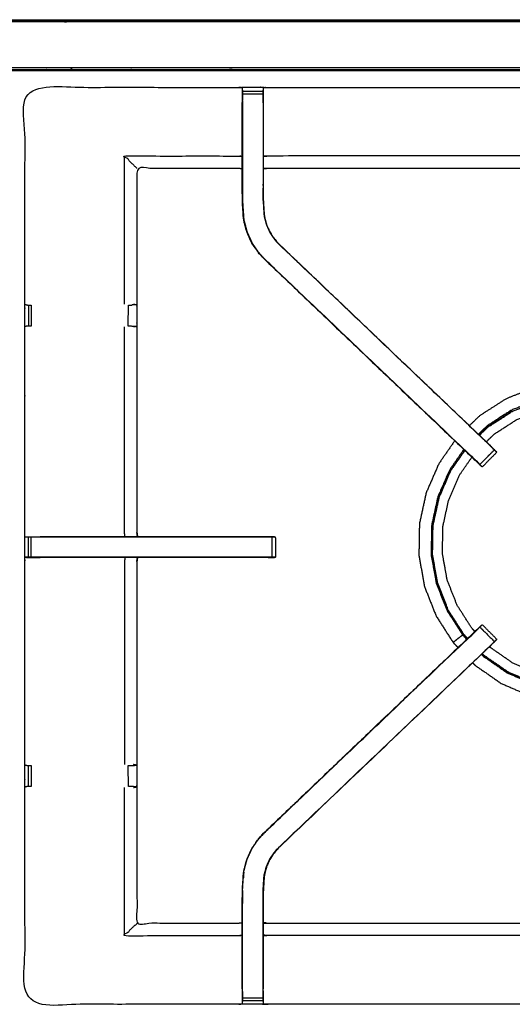
# Model space of a CAD drawing. Units: millimetres. Extents: x -6 to 218, y 0 to 194.
# Drawn here: x 55 to 70, y 161 to 191 of the extents above; entities that cross this region are included whole.
import ezdxf

# ---------------------------------------------------------------- set-up
doc = ezdxf.new("R2010")
doc.units = ezdxf.units.MM
doc.header["$MEASUREMENT"] = 0
doc.layers.add('PROIEZIONI 2D$Visible$Curves', color=7, linetype='Continuous', true_color=0x000000)
doc.layers.add('PROIEZIONI 2D$Visible$SceneSilhouetteCurves', color=7, linetype='Continuous', lineweight=50, true_color=0x000000)

msp = doc.modelspace()

# ---------------------------------------------------------------- linework, layer by layer
at = {"layer": 'PROIEZIONI 2D$Visible$Curves', "color": 18, "true_color": 0x000000}
msp.add_open_spline([(15.319, 130.713), (7.759, 130.713), (0.2, 130.713), (0.156, 130.719), (0.112, 130.726), (0.081, 130.744), (0.05, 130.763), (0.031, 130.794), (0.013, 130.826), (0.006, 130.869), (0, 130.913), (0, 160.675), (0, 190.436), (0.006, 190.48), (0.013, 190.523), (0.031, 190.555), (0.05, 190.586), (0.081, 190.605), (0.112, 190.623), (0.156, 190.63), (0.2, 190.636), (17.153, 190.636), (34.106, 190.636), (35.356, 190.636), (36.606, 190.636), (45.462, 190.636), (54.318, 190.636), (55.568, 190.636), (56.818, 190.636), (72.224, 190.636), (87.631, 190.636), (89.381, 190.636), (91.131, 190.636), (105.487, 190.636), (119.843, 190.636)], degree=2, knots=[-0.445906, -0.445906, -0.445906, 0, 0, 1, 1, 2, 2, 3, 3, 4, 4, 5, 5, 6, 6, 7, 7, 8, 8, 9, 9, 10, 10, 11, 11, 12, 12, 13, 13, 14, 14, 15, 15, 16, 16, 16], dxfattribs=at)
at = {"layer": 'PROIEZIONI 2D$Visible$Curves', "color": 18, "lineweight": -3, "true_color": 0x000000}
for points, knots in [([(119.993, 190.586), (119.991, 190.584), (119.989, 190.582), (119.983, 190.576), (119.978, 190.57), (119.952, 190.582), (119.927, 190.593), (119.892, 190.597), (119.858, 190.601), (105.494, 190.593), (91.131, 190.586), (89.381, 190.586), (87.631, 190.586), (72.224, 190.586), (56.818, 190.586), (55.568, 190.586), (54.318, 190.586), (45.462, 190.586), (36.606, 190.586), (35.356, 190.586), (34.106, 190.586), (17.146, 190.593), (0.185, 190.601), (0.151, 190.597), (0.117, 190.593)], [0, 0, 0, 1, 1, 2, 2, 3, 3, 4, 4, 5, 5, 6, 6, 7, 7, 8, 8, 9, 9, 10, 10, 11, 11, 12, 12, 12]), ([(34.106, 132.163), (17.785, 132.17), (1.465, 132.178), (1.465, 160.675), (1.465, 189.171), (17.785, 189.179), (34.106, 189.186), (35.356, 189.186), (36.606, 189.186), (45.462, 189.186), (54.318, 189.186), (55.568, 189.186), (56.818, 189.186), (72.224, 189.186), (87.631, 189.186), (89.381, 189.186), (91.131, 189.186), (104.855, 189.179), (118.579, 189.171), (118.579, 160.675), (118.579, 132.178), (104.855, 132.17), (91.131, 132.163), (89.381, 132.163), (87.631, 132.163), (72.224, 132.163), (56.818, 132.163), (55.568, 132.163), (54.318, 132.163), (45.462, 132.163), (36.606, 132.163), (35.356, 132.163), (34.106, 132.163)], [0, 0, 0, 1, 1, 2, 2, 3, 3, 4, 4, 5, 5, 6, 6, 7, 7, 8, 8, 9, 9, 10, 10, 11, 11, 12, 12, 13, 13, 14, 14, 15, 15, 16, 16, 16]), ([(1.527, 188.593), (1.527, 188.851), (1.527, 189.109), (17.816, 189.104), (34.106, 189.098), (35.356, 189.098), (36.606, 189.098), (45.462, 189.098), (54.318, 189.098), (55.568, 189.098), (56.818, 189.098), (72.224, 189.098), (87.631, 189.098), (89.381, 189.098), (91.131, 189.098), (104.824, 189.104), (118.517, 189.109), (118.517, 160.675), (118.517, 132.24), (104.824, 132.245), (91.131, 132.251), (89.381, 132.251), (87.631, 132.251), (72.224, 132.251), (56.818, 132.251), (55.568, 132.251), (54.318, 132.251), (45.462, 132.251), (36.606, 132.251), (35.356, 132.251), (34.106, 132.251), (17.816, 132.245), (1.527, 132.24), (1.527, 132.275), (1.527, 132.311)], [-14.009078, -14.009078, -14.009078, -14, -14, -13, -13, -12, -12, -11, -11, -10, -10, -9, -9, -8, -8, -7, -7, -6, -6, -5, -5, -4, -4, -3, -3, -2, -2, -1, -1, 0, 0, 1, 1, 1.001259, 1.001259, 1.001259]), ([(118.543, 189.136), (104.837, 189.136), (91.131, 189.136), (89.381, 189.136), (87.631, 189.136), (72.224, 189.136), (56.818, 189.136), (55.568, 189.136), (54.318, 189.136), (45.462, 189.136), (36.606, 189.136), (35.356, 189.136), (34.106, 189.136), (17.803, 189.136), (1.5, 189.136), (1.5, 160.675), (1.5, 132.213), (17.803, 132.213), (34.106, 132.213), (35.356, 132.213), (36.606, 132.213), (45.462, 132.213), (54.318, 132.213), (55.568, 132.213), (56.818, 132.213), (72.224, 132.213), (87.631, 132.213), (89.381, 132.213), (91.131, 132.213), (104.837, 132.213), (118.543, 132.213), (118.543, 160.675), (118.543, 189.136)], [9, 9, 9, 10, 10, 11, 11, 12, 12, 13, 13, 14, 14, 15, 15, 16, 16, 17, 17, 18, 18, 19, 19, 20, 20, 21, 21, 22, 22, 23, 23, 24, 24, 25, 25, 25]), ([(89.198, 160.531), (85.931, 160.536), (82.665, 160.541), (82.601, 160.538), (82.537, 160.536), (82.223, 160.536), (81.909, 160.536), (81.846, 160.538), (81.782, 160.541), (77.217, 160.541), (72.651, 160.541), (72.588, 160.538), (72.525, 160.535), (72.369, 160.527), (72.213, 160.518), (72.057, 160.527), (71.901, 160.535), (71.838, 160.538), (71.775, 160.541), (67.21, 160.541), (62.645, 160.541), (62.581, 160.538), (62.517, 160.536), (62.203, 160.536), (61.889, 160.536), (61.825, 160.538), (61.761, 160.541), (58.495, 160.536), (55.229, 160.531), (55.227, 163.854), (55.226, 167.177), (55.227, 167.518), (55.229, 167.859), (55.229, 170.969), (55.229, 174.08), (55.227, 174.145), (55.225, 174.209), (55.225, 174.524), (55.225, 174.838), (55.227, 174.904), (55.229, 174.971), (55.229, 178.118), (55.229, 181.265), (55.227, 181.606), (55.226, 181.947), (55.227, 185.27), (55.229, 188.593), (58.495, 188.588), (61.761, 188.583), (61.825, 188.585), (61.889, 188.588), (62.203, 188.588), (62.517, 188.588), (62.581, 188.585), (62.645, 188.583), (67.21, 188.583), (71.775, 188.583), (71.838, 188.585), (71.901, 188.588), (72.057, 188.597), (72.213, 188.605), (72.369, 188.597), (72.525, 188.588), (72.588, 188.585), (72.651, 188.583), (77.217, 188.583), (81.782, 188.583), (81.846, 188.585), (81.909, 188.588), (82.223, 188.588), (82.537, 188.588), (82.601, 188.585), (82.665, 188.583), (85.931, 188.588), (89.198, 188.593), (89.199, 185.27), (89.2, 181.947), (89.199, 181.606), (89.198, 181.266)], [-22, -22, -22, -21, -21, -20, -20, -19, -19, -18, -18, -17, -17, -16, -16, -15, -15, -14, -14, -13, -13, -12, -12, -11, -11, -10, -10, -9, -9, -8, -8, -7, -7, -6, -6, -5, -5, -4, -4, -3, -3, -2, -2, -1, -1, 0, 0, 1, 1, 2, 2, 3, 3, 4, 4, 5, 5, 6, 6, 7, 7, 8, 8, 9, 9, 10, 10, 11, 11, 12, 12, 13, 13, 14, 14, 15, 15, 16, 16, 16.999093, 16.999093, 16.999093]), ([(61.889, 188.179), (61.889, 188.236), (61.889, 188.293), (61.889, 188.342), (61.889, 188.391), (61.889, 188.431), (61.889, 188.472), (61.889, 188.487), (61.889, 188.503), (61.889, 188.545), (61.889, 188.588)], [636.004337, 636.004337, 636.004337, 637, 637, 638, 638, 639, 639, 640, 640, 641, 641, 641]), ([(62.517, 188.588), (62.517, 188.545), (62.518, 188.503), (62.518, 188.487), (62.518, 188.472), (62.518, 188.431), (62.518, 188.391), (62.518, 188.342), (62.518, 188.293), (62.518, 188.236), (62.518, 188.179)], [596, 596, 596, 597, 597, 598, 598, 599, 599, 600, 600, 600.998879, 600.998879, 600.998879]), ([(61.888, 188.503), (61.885, 188.339), (61.882, 188.175), (61.882, 188.146), (61.882, 188.117)], [641.2061229, 641.2061229, 641.2061229, 642, 642, 642.0752098, 642.0752098, 642.0752098]), ([(71.9, 188.503), (71.898, 188.339), (71.895, 188.175), (71.895, 187.791), (71.895, 187.406), (71.895, 187.154), (71.895, 186.901), (71.895, 186.689), (71.895, 186.477), (71.895, 186.337), (71.895, 186.196), (71.895, 186.149), (71.895, 186.102), (71.895, 186.099), (71.895, 186.095), (71.835, 186.101), (71.775, 186.106), (67.21, 186.106), (62.645, 186.106), (62.584, 186.098), (62.524, 186.09)], [579.20541, 579.20541, 579.20541, 580, 580, 581, 581, 582, 582, 583, 583, 584, 584, 585, 585, 586, 586, 587, 587, 588, 588, 589, 589, 589]), ([(62.524, 188.117), (62.524, 188.146), (62.524, 188.175), (62.521, 188.339), (62.518, 188.503)], [594.9243468, 594.9243468, 594.9243468, 595, 595, 595.7940971, 595.7940971, 595.7940971]), ([(69.058, 177.133), (69.04, 177.15), (69.021, 177.168), (65.761, 180.277), (62.502, 183.386), (62.427, 183.473), (62.352, 183.56), (62.262, 183.693), (62.172, 183.826), (62.096, 183.993), (62.019, 184.161), (61.994, 184.256), (61.969, 184.351), (61.944, 184.447), (61.919, 184.542), (61.908, 184.71), (61.897, 184.878), (61.889, 184.99), (61.882, 185.102), (61.882, 185.612), (61.882, 186.122), (61.882, 186.276), (61.882, 186.43), (61.882, 186.674), (61.882, 186.918), (61.882, 187.162), (61.882, 187.406), (61.882, 187.761), (61.882, 188.117), (61.882, 188.117), (61.882, 188.117)], [621.713107, 621.713107, 621.713107, 622, 622, 623, 623, 624, 624, 625, 625, 626, 626, 627, 627, 628, 628, 629, 629, 630, 630, 631, 631, 632, 632, 633, 633, 634, 634, 635, 635, 635.005537, 635.005537, 635.005537]), ([(61.889, 188.178), (61.889, 187.792), (61.889, 187.406), (61.889, 187.162), (61.889, 186.918), (61.889, 186.674), (61.889, 186.43), (61.889, 186.272), (61.889, 186.114), (61.889, 185.608), (61.889, 185.102), (61.896, 184.991), (61.903, 184.879), (61.914, 184.711), (61.925, 184.543), (61.95, 184.448), (61.975, 184.353), (62, 184.258), (62.025, 184.163), (62.102, 183.996), (62.178, 183.829), (62.267, 183.696), (62.357, 183.564), (62.432, 183.477), (62.506, 183.39)], [0, 0, 0, 1, 1, 2, 2, 3, 3, 4, 4, 5, 5, 6, 6, 7, 7, 8, 8, 9, 9, 10, 10, 11, 11, 12, 12, 12]), ([(62.518, 188.178), (62.518, 187.792), (62.518, 187.406), (62.518, 187.162), (62.518, 186.918), (62.518, 186.674), (62.518, 186.43), (62.518, 186.272), (62.518, 186.114), (62.518, 185.618), (62.518, 185.122), (62.524, 185.027), (62.53, 184.931), (62.54, 184.787), (62.549, 184.644), (62.567, 184.576), (62.585, 184.509), (62.603, 184.442), (62.621, 184.375), (62.675, 184.256), (62.728, 184.138), (62.793, 184.042), (62.858, 183.947), (62.913, 183.883), (62.967, 183.82), (62.969, 183.822), (62.972, 183.824)], [0, 0, 0, 1, 1, 2, 2, 3, 3, 4, 4, 5, 5, 6, 6, 7, 7, 8, 8, 9, 9, 10, 10, 11, 11, 12, 12, 13, 13, 13]), ([(62.524, 188.117), (62.524, 187.761), (62.524, 187.406), (62.524, 187.162), (62.524, 186.918), (62.524, 186.674), (62.524, 186.43), (62.524, 186.276), (62.524, 186.122), (62.524, 185.622), (62.524, 185.123), (62.53, 185.027), (62.537, 184.932), (62.546, 184.788), (62.556, 184.645), (62.573, 184.578), (62.591, 184.511), (62.609, 184.444), (62.627, 184.377), (62.68, 184.259), (62.734, 184.141), (62.799, 184.046), (62.863, 183.951), (62.917, 183.887), (62.972, 183.824), (66.223, 180.724), (69.474, 177.624), (69.535, 177.559), (69.596, 177.495)], [602, 602, 602, 603, 603, 604, 604, 605, 605, 606, 606, 607, 607, 608, 608, 609, 609, 610, 610, 611, 611, 612, 612, 613, 613, 614, 614, 615, 615, 615.998643, 615.998643, 615.998643]), ([(58.656, 186.106), (58.652, 186.109), (58.649, 186.113), (58.603, 186.159), (58.557, 186.205), (58.416, 186.346), (58.275, 186.486), (60.018, 186.486), (61.761, 186.486), (61.822, 186.479), (61.882, 186.472)], [0, 0, 0, 1, 1, 2, 2, 3, 3, 4, 4, 5, 5, 5]), ([(71.895, 186.477), (71.835, 186.482), (71.775, 186.486), (67.21, 186.486), (62.645, 186.486), (62.584, 186.479), (62.524, 186.472)], [0, 0, 0, 1, 1, 2, 2, 3, 3, 3]), ([(61.882, 186.09), (61.822, 186.098), (61.761, 186.106), (60.209, 186.106), (58.656, 186.106), (58.656, 184.031), (58.656, 181.957), (58.656, 181.606), (58.656, 181.255), (58.656, 178.113), (58.656, 174.971), (58.665, 174.91), (58.673, 174.85)], [-3, -3, -3, -2, -2, -1, -1, 0, 0, 1, 1, 2, 2, 3, 3, 3]), ([(61.889, 185.505), (61.889, 185.505), (61.889, 185.505), (61.89, 185.308), (61.891, 185.112)], [330.9998917, 330.9998917, 330.9998917, 331, 331, 331.9997791, 331.9997791, 331.9997791]), ([(62.516, 185.125), (62.517, 185.315), (62.518, 185.505), (62.518, 185.505), (62.518, 185.505)], [359.0014288, 359.0014288, 359.0014288, 360, 360, 360.0006534, 360.0006534, 360.0006534]), ([(61.914, 184.719), (61.915, 184.713), (61.916, 184.708), (61.92, 184.63), (61.925, 184.551), (61.925, 184.551), (61.925, 184.551)], [333.856452, 333.856452, 333.856452, 334, 334, 335, 335, 335.000487, 335.000487, 335.000487]), ([(69.597, 177.495), (69.559, 177.533), (69.521, 177.571), (69.475, 177.615), (69.43, 177.66), (66.198, 180.74), (62.967, 183.82)], [5, 5, 5, 6, 6, 7, 7, 8, 8, 8]), ([(62.502, 183.386), (62.504, 183.388), (62.506, 183.39), (65.746, 180.302), (68.985, 177.213), (69.03, 177.169), (69.074, 177.124), (69.112, 177.086), (69.15, 177.048), (69.373, 177.271), (69.596, 177.495)], [0, 0, 0, 1, 1, 2, 2, 3, 3, 4, 4, 4.999082, 4.999082, 4.999082]), ([(62.502, 183.386), (65.779, 180.259), (69.056, 177.133), (69.057, 177.133), (69.058, 177.133)], [341, 341, 341, 342, 342, 342.265333, 342.265333, 342.265333]), ([(55.229, 181.946), (55.268, 181.936), (55.306, 181.927), (55.323, 181.927), (55.34, 181.927), (55.379, 181.927), (55.419, 181.927)], [4.032379, 4.032379, 4.032379, 5, 5, 6, 6, 6.99831, 6.99831, 6.99831]), ([(58.556, 181.953), (58.602, 181.946), (58.648, 181.938), (58.573, 181.932), (58.498, 181.927)], [0, 0, 0, 1, 1, 2, 2, 2]), ([(58.394, 181.927), (58.43, 181.927), (58.466, 181.927), (58.482, 181.927), (58.498, 181.927)], [14.001112, 14.001112, 14.001112, 15, 15, 15.999238, 15.999238, 15.999238]), ([(55.419, 181.285), (55.419, 181.285), (55.419, 181.285), (55.379, 181.285), (55.34, 181.285), (55.322, 181.285), (55.304, 181.285), (55.266, 181.275), (55.229, 181.265)], [13.997145, 13.997145, 13.997145, 14, 14, 15, 15, 16, 16, 17, 17, 17]), ([(58.291, 174.85), (58.283, 174.91), (58.275, 174.971), (58.275, 178.114), (58.275, 181.258)], [0, 0, 0, 1, 1, 2, 2, 2]), ([(58.495, 181.285), (58.48, 181.285), (58.465, 181.285), (58.429, 181.285), (58.393, 181.285), (58.392, 181.285), (58.392, 181.285)], [5.012523, 5.012523, 5.012523, 6, 6, 7, 7, 7.005104, 7.005104, 7.005104]), ([(58.496, 181.285), (58.572, 181.279), (58.648, 181.273), (58.602, 181.266), (58.556, 181.258)], [0, 0, 0, 1, 1, 2, 2, 2]), ([(75.504, 178.378), (75.504, 178.383), (75.505, 178.388), (75.494, 178.399), (75.483, 178.41), (75.421, 178.463), (75.358, 178.515), (75.201, 178.637), (75.044, 178.759), (74.77, 178.918), (74.497, 179.077), (74.103, 179.227), (73.709, 179.376), (73.243, 179.473), (72.778, 179.57), (72.294, 179.578), (71.81, 179.586), (71.334, 179.501), (70.857, 179.415), (70.407, 179.237), (69.957, 179.06), (69.55, 178.798), (69.143, 178.537), (68.987, 178.387), (68.832, 178.236)], [-25, -25, -25, -24, -24, -23, -23, -22, -22, -21, -21, -20, -20, -19, -19, -18, -18, -17, -17, -16, -16, -15, -15, -14, -14, -13.553239, -13.553239, -13.553239]), ([(72.778, 179.57), (72.777, 179.566), (72.776, 179.563), (72.773, 179.544), (72.769, 179.524), (72.76, 179.481), (72.751, 179.438), (72.743, 179.388), (72.734, 179.338), (72.731, 179.299), (72.728, 179.26), (72.728, 179.236), (72.728, 179.211), (72.728, 179.198), (72.728, 179.184), (72.281, 179.192), (71.835, 179.2), (71.395, 179.121), (70.955, 179.041), (70.54, 178.878), (70.124, 178.714), (69.749, 178.473), (69.373, 178.231), (69.24, 178.103), (69.107, 177.974)], [0, 0, 0, 1, 1, 2, 2, 3, 3, 4, 4, 5, 5, 6, 6, 7, 7, 8, 8, 9, 9, 10, 10, 11, 11, 11.413886, 11.413886, 11.413886]), ([(69.14, 177.943), (69.273, 178.071), (69.406, 178.2), (69.779, 178.439), (70.152, 178.679), (70.565, 178.842), (70.977, 179.004), (71.414, 179.083), (71.85, 179.161), (72.293, 179.154), (72.737, 179.146), (73.164, 179.057), (73.59, 178.968), (73.952, 178.83), (74.313, 178.692), (74.572, 178.538), (74.831, 178.384), (75.02, 178.232), (75.21, 178.081), (75.267, 178.029), (75.324, 177.978)], [12.583003, 12.583003, 12.583003, 13, 13, 14, 14, 15, 15, 16, 16, 17, 17, 18, 18, 19, 19, 20, 20, 21, 21, 21.33893, 21.33893, 21.33893]), ([(69.13, 177.952), (69.263, 178.081), (69.397, 178.21), (69.771, 178.45), (70.145, 178.691)], [17.582739, 17.582739, 17.582739, 18, 18, 19, 19, 19]), ([(69.349, 177.743), (69.474, 177.863), (69.599, 177.984), (69.948, 178.208), (70.297, 178.432), (70.683, 178.584), (71.069, 178.736), (71.477, 178.81), (71.885, 178.883), (72.3, 178.876), (72.714, 178.869), (73.114, 178.786), (73.513, 178.703), (73.851, 178.573), (74.189, 178.444), (74.431, 178.3), (74.673, 178.156), (74.851, 178.014), (75.028, 177.872), (75.075, 177.829), (75.123, 177.786)], [24.581929, 24.581929, 24.581929, 25, 25, 26, 26, 27, 27, 28, 28, 29, 29, 30, 30, 31, 31, 32, 32, 33, 33, 33.302609, 33.302609, 33.302609]), ([(68.384, 177.775), (68.139, 177.422), (67.894, 177.069), (67.701, 176.626), (67.508, 176.182), (67.405, 175.709), (67.302, 175.236), (67.294, 174.752), (67.286, 174.268), (67.372, 173.792), (67.457, 173.316), (67.635, 172.865), (67.812, 172.415), (68.074, 172.008), (68.335, 171.601), (68.411, 171.523), (68.486, 171.445)], [-12.887652, -12.887652, -12.887652, -12, -12, -11, -11, -10, -10, -9, -9, -8, -8, -7, -7, -6, -6, -5.776004, -5.776004, -5.776004]), ([(68.661, 177.511), (68.441, 177.194), (68.221, 176.877), (68.043, 176.467), (67.865, 176.058), (67.77, 175.621), (67.675, 175.185), (67.667, 174.739), (67.659, 174.292), (67.739, 173.852), (67.818, 173.413), (67.981, 172.997), (68.145, 172.582), (68.386, 172.206), (68.628, 171.83), (68.615, 171.821), (68.603, 171.812), (68.58, 171.795), (68.557, 171.779), (68.525, 171.754), (68.493, 171.73), (68.457, 171.701), (68.422, 171.673), (68.393, 171.649), (68.365, 171.626), (68.352, 171.615), (68.34, 171.604), (68.337, 171.603), (68.335, 171.601)], [12.136465, 12.136465, 12.136465, 13, 13, 14, 14, 15, 15, 16, 16, 17, 17, 18, 18, 19, 19, 20, 20, 21, 21, 22, 22, 23, 23, 24, 24, 25, 25, 26, 26, 26]), ([(68.77, 171.716), (68.712, 171.776), (68.655, 171.835), (68.414, 172.209), (68.174, 172.584), (68.011, 172.998), (67.848, 173.411), (67.769, 173.849), (67.69, 174.287), (67.698, 174.732), (67.706, 175.176), (67.8, 175.611), (67.895, 176.046), (68.072, 176.453), (68.249, 176.861), (68.467, 177.175), (68.685, 177.488)], [9.813776, 9.813776, 9.813776, 10, 10, 11, 11, 12, 12, 13, 13, 14, 14, 15, 15, 16, 16, 16.858205, 16.858205, 16.858205]), ([(68.78, 171.727), (68.723, 171.786), (68.666, 171.845), (68.427, 172.218), (68.187, 172.591), (68.024, 173.003), (67.862, 173.416), (67.783, 173.852), (67.705, 174.289), (67.712, 174.732), (67.72, 175.175), (67.814, 175.609), (67.909, 176.042), (68.085, 176.449), (68.262, 176.855), (68.478, 177.166), (68.695, 177.478)], [4.81552, 4.81552, 4.81552, 5, 5, 6, 6, 7, 7, 8, 8, 9, 9, 10, 10, 11, 11, 11.854878, 11.854878, 11.854878]), ([(69.67, 177.422), (69.447, 177.198), (69.223, 176.975), (69.212, 176.986), (69.201, 176.997), (69.176, 177.022), (69.15, 177.048)], [618, 618, 618, 619, 619, 620, 620, 620.990644, 620.990644, 620.990644]), ([(69.511, 177.585), (69.511, 177.587), (69.511, 177.589), (69.493, 177.607), (69.475, 177.624)], [346.5205408, 346.5205408, 346.5205408, 347, 347, 347.0055439, 347.0055439, 347.0055439]), ([(69.669, 177.422), (69.67, 177.423), (69.67, 177.423), (69.634, 177.459), (69.597, 177.496)], [344.9977616, 344.9977616, 344.9977616, 345, 345, 345.4585521, 345.4585521, 345.4585521]), ([(69.003, 171.94), (68.955, 171.989), (68.907, 172.039), (68.683, 172.388), (68.459, 172.737), (68.306, 173.123), (68.154, 173.509), (68.081, 173.917), (68.007, 174.325), (68.014, 174.74), (68.022, 175.154), (68.11, 175.56), (68.198, 175.965), (68.363, 176.345), (68.529, 176.726), (68.719, 177), (68.909, 177.273)], [16.833695, 16.833695, 16.833695, 17, 17, 18, 18, 19, 19, 20, 20, 21, 21, 22, 22, 23, 23, 23.80333, 23.80333, 23.80333]), ([(55.229, 174.838), (55.268, 174.838), (55.308, 174.839), (55.324, 174.839), (55.34, 174.839), (55.38, 174.839), (55.419, 174.839)], [10.046564, 10.046564, 10.046564, 11, 11, 12, 12, 12.998932, 12.998932, 12.998932]), ([(62.79, 174.839), (62.79, 174.524), (62.79, 174.209), (62.736, 174.209), (62.683, 174.209), (62.62, 174.209), (62.556, 174.209), (61.511, 174.209), (60.465, 174.209), (59.398, 174.209), (58.332, 174.209), (57.844, 174.209), (57.356, 174.209), (56.495, 174.209), (55.633, 174.209), (55.576, 174.209), (55.518, 174.209), (55.469, 174.209), (55.42, 174.209), (55.42, 174.524), (55.419, 174.839), (55.469, 174.839), (55.518, 174.839), (55.576, 174.839), (55.633, 174.839), (56.495, 174.839), (57.356, 174.839), (57.844, 174.839), (58.332, 174.839), (59.398, 174.839), (60.465, 174.839), (61.511, 174.839), (62.556, 174.839), (62.62, 174.839), (62.683, 174.839), (62.736, 174.839), (62.79, 174.839), (62.826, 174.839), (62.862, 174.839), (62.878, 174.839), (62.894, 174.839)], [0, 0, 0, 1, 1, 2, 2, 3, 3, 4, 4, 5, 5, 6, 6, 7, 7, 8, 8, 9, 9, 10, 10, 11, 11, 12, 12, 13, 13, 14, 14, 15, 15, 16, 16, 17, 17, 18, 18, 19, 19, 20, 20, 20]), ([(55.695, 174.85), (56.525, 174.85), (57.356, 174.85), (57.844, 174.85), (58.332, 174.85), (58.502, 174.85), (58.672, 174.85)], [14.000071, 14.000071, 14.000071, 15, 15, 16, 16, 16.15948, 16.15948, 16.15948]), ([(58.672, 174.851), (58.664, 174.911), (58.656, 174.971), (58.656, 174.971), (58.656, 174.971)], [324.088443, 324.088443, 324.088443, 325, 325, 325.0000255, 325.0000255, 325.0000255]), ([(58.673, 174.85), (59.569, 174.85), (60.465, 174.85), (61.568, 174.85), (62.671, 174.85), (62.782, 174.845), (62.894, 174.839), (62.894, 174.524), (62.894, 174.209), (62.878, 174.209), (62.862, 174.209), (62.827, 174.209), (62.792, 174.209)], [16.160051, 16.160051, 16.160051, 17, 17, 18, 18, 19, 19, 20, 20, 21, 21, 21.96705, 21.96705, 21.96705]), ([(58.672, 174.2), (58.502, 174.2), (58.332, 174.2), (57.844, 174.2), (57.356, 174.2), (56.525, 174.2), (55.695, 174.2), (55.557, 174.204), (55.42, 174.209), (55.38, 174.209), (55.34, 174.209), (55.324, 174.209), (55.308, 174.209), (55.268, 174.209), (55.229, 174.209)], [24.840389, 24.840389, 24.840389, 25, 25, 26, 26, 27, 27, 28, 28, 29, 29, 30, 30, 30.958422, 30.958422, 30.958422]), ([(55.229, 174.209), (55.433, 174.205), (55.637, 174.2), (55.666, 174.2), (55.695, 174.2)], [31.008414, 31.008414, 31.008414, 32, 32, 32.03395, 32.03395, 32.03395]), ([(58.291, 174.2), (58.283, 174.14), (58.275, 174.08), (58.275, 170.973), (58.275, 167.866)], [0, 0, 0, 1, 1, 2, 2, 2]), ([(58.673, 174.2), (58.665, 174.14), (58.656, 174.08), (58.656, 170.974), (58.656, 167.869), (58.656, 167.518), (58.656, 167.167), (58.656, 165.092), (58.656, 163.018), (60.209, 163.018), (61.761, 163.018), (61.822, 163.026), (61.882, 163.034)], [38, 38, 38, 39, 39, 40, 40, 41, 41, 42, 42, 43, 43, 44, 44, 44]), ([(58.673, 174.209), (59.157, 174.21), (59.64, 174.211), (59.793, 174.21), (59.947, 174.209), (59.947, 174.209), (59.947, 174.209)], [307, 307, 307, 308, 308, 309, 309, 309.003787, 309.003787, 309.003787]), ([(62.671, 174.2), (62.671, 174.2), (62.671, 174.2), (61.568, 174.2), (60.465, 174.2), (59.569, 174.2), (58.673, 174.2)], [22.997885, 22.997885, 22.997885, 23, 23, 24, 24, 24.8399, 24.8399, 24.8399]), ([(61.882, 161.007), (61.882, 161.362), (61.882, 161.718), (61.882, 161.962), (61.882, 162.206), (61.882, 162.45), (61.882, 162.693), (61.882, 162.847), (61.882, 163.001), (61.882, 163.511), (61.882, 164.022), (61.889, 164.133), (61.897, 164.245), (61.908, 164.413), (61.919, 164.582), (61.944, 164.677), (61.969, 164.772), (61.994, 164.867), (62.019, 164.963), (62.096, 165.13), (62.172, 165.298), (62.262, 165.431), (62.352, 165.563), (62.427, 165.651), (62.502, 165.738), (65.761, 168.847), (69.021, 171.956), (69.04, 171.973), (69.058, 171.99)], [57, 57, 57, 58, 58, 59, 59, 60, 60, 61, 61, 62, 62, 63, 63, 64, 64, 65, 65, 66, 66, 67, 67, 68, 68, 69, 69, 70, 70, 70.28541, 70.28541, 70.28541]), ([(62.502, 165.738), (62.504, 165.736), (62.506, 165.733), (65.746, 168.822), (68.985, 171.91), (69.03, 171.955), (69.074, 172), (69.112, 172.038), (69.15, 172.075), (69.373, 171.852), (69.597, 171.628), (69.559, 171.591), (69.521, 171.553), (69.475, 171.508), (69.43, 171.463), (66.198, 168.384), (62.967, 165.304)], [0, 0, 0, 1, 1, 2, 2, 3, 3, 4, 4, 5, 5, 6, 6, 7, 7, 8, 8, 8]), ([(69.058, 171.99), (69.057, 171.99), (69.056, 171.99), (65.779, 168.864), (62.502, 165.738)], [288.713333, 288.713333, 288.713333, 289, 289, 290, 290, 290]), ([(69.15, 172.075), (69.15, 172.075), (69.15, 172.075), (69.175, 172.101), (69.201, 172.126), (69.212, 172.138), (69.223, 172.149), (69.447, 171.925), (69.67, 171.702)], [70.999366, 70.999366, 70.999366, 71, 71, 72, 72, 73, 73, 74, 74, 74]), ([(69.596, 171.628), (69.535, 171.564), (69.474, 171.5), (66.223, 168.4), (62.972, 165.299), (62.917, 165.236), (62.863, 165.173), (62.799, 165.078), (62.734, 164.982), (62.68, 164.865), (62.627, 164.747), (62.609, 164.68), (62.591, 164.613), (62.573, 164.546), (62.556, 164.479), (62.546, 164.335), (62.537, 164.192), (62.53, 164.096), (62.524, 164.001), (62.524, 163.501), (62.524, 163.001), (62.524, 162.847), (62.524, 162.693), (62.524, 162.45), (62.524, 162.206), (62.524, 161.962), (62.524, 161.718), (62.524, 161.362), (62.524, 161.007)], [76.001015, 76.001015, 76.001015, 77, 77, 78, 78, 79, 79, 80, 80, 81, 81, 82, 82, 83, 83, 84, 84, 85, 85, 86, 86, 87, 87, 88, 88, 89, 89, 89.999951, 89.999951, 89.999951]), ([(69.597, 171.628), (69.634, 171.664), (69.67, 171.7), (69.67, 171.701), (69.669, 171.701)], [285.5414479, 285.5414479, 285.5414479, 286, 286, 286.0022384, 286.0022384, 286.0022384]), ([(74.981, 171.472), (74.917, 171.41), (74.852, 171.347), (74.503, 171.123), (74.154, 170.899), (73.768, 170.747), (73.382, 170.594), (72.974, 170.521), (72.566, 170.447), (72.151, 170.454), (71.736, 170.462), (71.331, 170.55), (70.925, 170.638), (70.545, 170.804), (70.165, 170.969), (69.824, 171.206), (69.483, 171.442), (69.467, 171.459), (69.45, 171.477)], [8.782734, 8.782734, 8.782734, 9, 9, 10, 10, 11, 11, 12, 12, 13, 13, 14, 14, 15, 15, 16, 16, 16.057918, 16.057918, 16.057918]), ([(69.475, 171.5), (69.493, 171.517), (69.511, 171.534), (69.511, 171.536), (69.511, 171.538)], [283.9944906, 283.9944906, 283.9944906, 284, 284, 284.4794592, 284.4794592, 284.4794592]), ([(69.2, 171.238), (69.224, 171.213), (69.249, 171.188), (69.615, 170.933), (69.982, 170.678), (70.392, 170.5), (70.801, 170.322), (71.238, 170.227), (71.674, 170.132), (72.121, 170.125), (72.567, 170.117), (73.007, 170.196), (73.446, 170.275), (73.862, 170.439), (74.277, 170.603), (74.653, 170.844), (75.029, 171.085)], [0.92151, 0.92151, 0.92151, 1, 1, 2, 2, 3, 3, 4, 4, 5, 5, 6, 6, 7, 7, 8, 8, 8]), ([(75.203, 171.261), (75.116, 171.177), (75.03, 171.093), (74.655, 170.853), (74.281, 170.612), (73.867, 170.449), (73.454, 170.286), (73.016, 170.207), (72.578, 170.129), (72.133, 170.136), (71.689, 170.144), (71.254, 170.239), (70.819, 170.333), (70.411, 170.511), (70.004, 170.688), (69.638, 170.942), (69.273, 171.195), (69.245, 171.225), (69.216, 171.254)], [1.728616, 1.728616, 1.728616, 2, 2, 3, 3, 4, 4, 5, 5, 6, 6, 7, 7, 8, 8, 9, 9, 9.091585, 9.091585, 9.091585]), ([(75.193, 171.271), (75.107, 171.188), (75.022, 171.105), (74.648, 170.865), (74.275, 170.626), (73.863, 170.463), (73.45, 170.3), (73.014, 170.222), (72.578, 170.143), (72.134, 170.151), (71.691, 170.159), (71.257, 170.253), (70.824, 170.347), (70.418, 170.524), (70.011, 170.701), (69.647, 170.954), (69.282, 171.207), (69.255, 171.235), (69.227, 171.264)], [-3.268848, -3.268848, -3.268848, -3, -3, -2, -2, -1, -1, 0, 0, 1, 1, 2, 2, 3, 3, 4, 4, 4.090168, 4.090168, 4.090168]), ([(68.932, 170.983), (68.97, 170.944), (69.008, 170.905), (69.405, 170.629), (69.803, 170.352), (70.247, 170.16), (70.69, 169.967), (71.163, 169.864), (71.636, 169.761), (72.12, 169.752), (72.604, 169.744), (73.08, 169.83), (73.556, 169.916), (74.007, 170.093), (74.457, 170.27), (74.864, 170.532), (75.271, 170.794), (75.376, 170.895), (75.481, 170.996)], [-5.112566, -5.112566, -5.112566, -5, -5, -4, -4, -3, -3, -2, -2, -1, -1, 0, 0, 1, 1, 2, 2, 2.3009, 2.3009, 2.3009]), ([(55.229, 167.859), (55.266, 167.849), (55.304, 167.839), (55.322, 167.839), (55.34, 167.839), (55.379, 167.839), (55.419, 167.839)], [14, 14, 14, 15, 15, 16, 16, 16.997623, 16.997623, 16.997623]), ([(58.393, 167.839), (58.429, 167.839), (58.465, 167.839), (58.48, 167.839), (58.496, 167.839), (58.496, 167.839), (58.496, 167.839)], [6.000371, 6.000371, 6.000371, 7, 7, 8, 8, 8.001016, 8.001016, 8.001016]), ([(58.496, 167.839), (58.572, 167.844), (58.648, 167.85), (58.602, 167.858), (58.556, 167.866)], [0, 0, 0, 1, 1, 2, 2, 2]), ([(55.419, 167.197), (55.419, 167.197), (55.419, 167.197), (55.379, 167.197), (55.34, 167.197), (55.323, 167.197), (55.306, 167.197), (55.268, 167.187), (55.229, 167.178)], [8.996618, 8.996618, 8.996618, 9, 9, 10, 10, 11, 11, 11.963652, 11.963652, 11.963652]), ([(58.498, 167.197), (58.482, 167.197), (58.466, 167.197), (58.43, 167.197), (58.394, 167.197)], [0, 0, 0, 1, 1, 1.998486, 1.998486, 1.998486]), ([(58.556, 167.17), (58.602, 167.178), (58.648, 167.185), (58.573, 167.191), (58.498, 167.197)], [0, 0, 0, 1, 1, 2, 2, 2]), ([(61.889, 160.945), (61.889, 161.331), (61.889, 161.718), (61.889, 161.962), (61.889, 162.206), (61.889, 162.45), (61.889, 162.693), (61.889, 162.851), (61.889, 163.009), (61.889, 163.515), (61.889, 164.021), (61.896, 164.133), (61.903, 164.245), (61.914, 164.413), (61.925, 164.581), (61.95, 164.676), (61.975, 164.771), (62, 164.865), (62.025, 164.96), (62.102, 165.128), (62.178, 165.295), (62.267, 165.427), (62.357, 165.56), (62.432, 165.646), (62.506, 165.733)], [0, 0, 0, 1, 1, 2, 2, 3, 3, 4, 4, 5, 5, 6, 6, 7, 7, 8, 8, 9, 9, 10, 10, 11, 11, 12, 12, 12]), ([(62.518, 160.945), (62.518, 161.331), (62.518, 161.718), (62.518, 161.962), (62.518, 162.206), (62.518, 162.45), (62.518, 162.693), (62.518, 162.851), (62.518, 163.009), (62.518, 163.505), (62.518, 164.001), (62.524, 164.097), (62.53, 164.192), (62.54, 164.336), (62.549, 164.48), (62.567, 164.547), (62.585, 164.614), (62.603, 164.682), (62.621, 164.749), (62.675, 164.867), (62.728, 164.986), (62.793, 165.081), (62.858, 165.177), (62.913, 165.24), (62.967, 165.304), (62.969, 165.302), (62.972, 165.299)], [0, 0, 0, 1, 1, 2, 2, 3, 3, 4, 4, 5, 5, 6, 6, 7, 7, 8, 8, 9, 9, 10, 10, 11, 11, 12, 12, 13, 13, 13]), ([(61.925, 164.572), (61.92, 164.494), (61.916, 164.416), (61.915, 164.41), (61.914, 164.405)], [296, 296, 296, 297, 297, 297.141912, 297.141912, 297.141912]), ([(61.891, 164.012), (61.891, 164.012), (61.891, 164.012), (61.89, 163.815), (61.889, 163.619)], [298.999682, 298.999682, 298.999682, 299, 299, 300, 300, 300]), ([(58.656, 163.018), (58.653, 163.005), (58.649, 162.993), (58.603, 162.956), (58.557, 162.919), (58.416, 162.778), (58.275, 162.637), (60.018, 162.637), (61.761, 162.637), (61.822, 162.644), (61.882, 162.651)], [0, 0, 0, 1, 1, 2, 2, 3, 3, 4, 4, 5, 5, 5]), ([(62.524, 163.034), (62.584, 163.026), (62.645, 163.018), (67.21, 163.018), (71.775, 163.018), (71.835, 163.023), (71.895, 163.028), (71.895, 163.025), (71.895, 163.021), (71.895, 162.974), (71.895, 162.928), (71.895, 162.787), (71.895, 162.646), (71.895, 162.434), (71.895, 162.222), (71.895, 161.97), (71.895, 161.718), (71.895, 161.333), (71.895, 160.948), (71.898, 160.784), (71.9, 160.62)], [103, 103, 103, 104, 104, 105, 105, 106, 106, 107, 107, 108, 108, 109, 109, 110, 110, 111, 111, 112, 112, 112.79459, 112.79459, 112.79459]), ([(71.895, 162.646), (71.835, 162.642), (71.775, 162.637), (67.21, 162.637), (62.645, 162.637), (62.584, 162.644), (62.524, 162.651)], [0, 0, 0, 1, 1, 2, 2, 3, 3, 3]), ([(61.882, 161.006), (61.882, 160.977), (61.882, 160.948), (61.885, 160.785), (61.888, 160.621)], [49.9245818, 49.9245818, 49.9245818, 50, 50, 50.7938771, 50.7938771, 50.7938771]), ([(61.889, 160.536), (61.889, 160.578), (61.889, 160.621), (61.889, 160.636), (61.889, 160.652), (61.889, 160.692), (61.889, 160.732), (61.889, 160.781), (61.889, 160.831), (61.889, 160.888), (61.889, 160.945)], [51, 51, 51, 52, 52, 53, 53, 54, 54, 55, 55, 55.99643, 55.99643, 55.99643]), ([(62.518, 160.945), (62.518, 160.888), (62.518, 160.831), (62.518, 160.781), (62.518, 160.732), (62.518, 160.692), (62.518, 160.652), (62.518, 160.636), (62.518, 160.621), (62.517, 160.578), (62.517, 160.536)], [91.00089, 91.00089, 91.00089, 92, 92, 93, 93, 94, 94, 95, 95, 96, 96, 96]), ([(62.518, 160.621), (62.521, 160.785), (62.524, 160.948), (62.524, 160.978), (62.524, 161.007)], [96.2061255, 96.2061255, 96.2061255, 97, 97, 97.0756987, 97.0756987, 97.0756987])]:
    msp.add_open_spline(points, degree=2, knots=knots, dxfattribs=at)
for points in [[(61.889, 188.472), (62.203, 188.472), (62.518, 188.472)], [(61.889, 188.391), (62.203, 188.391), (62.518, 188.391)], [(58.275, 181.953), (58.275, 184.22), (58.275, 186.486)], [(55.34, 181.927), (55.34, 181.606), (55.34, 181.285)], [(55.419, 181.927), (55.419, 181.606), (55.419, 181.285)], [(58.393, 181.285), (58.393, 181.606), (58.394, 181.927)], [(67.87, 178.266), (67.869, 178.266), (67.869, 178.266)], [(68.162, 177.987), (68.161, 177.987), (68.16, 177.987)], [(55.229, 174.838), (55.229, 174.838), (55.229, 174.838)], [(55.34, 174.209), (55.34, 174.524), (55.34, 174.839)], [(58.656, 174.08), (58.664, 174.14), (58.672, 174.2)], [(62.671, 174.2), (62.778, 174.204), (62.886, 174.209)], [(69.151, 172.075), (69.151, 172.075), (69.151, 172.075)], [(68.628, 171.83), (68.638, 171.838), (68.648, 171.846)], [(68.628, 171.83), (68.69, 171.766), (68.753, 171.701)], [(55.34, 167.197), (55.34, 167.518), (55.34, 167.839)], [(55.419, 167.839), (55.419, 167.518), (55.419, 167.197)], [(58.394, 167.197), (58.393, 167.518), (58.393, 167.839)], [(58.275, 162.637), (58.275, 164.904), (58.275, 167.17)], [(61.889, 160.732), (62.203, 160.732), (62.518, 160.732)], [(61.889, 160.652), (62.203, 160.652), (62.518, 160.652)]]:
    msp.add_open_spline(points, degree=2, dxfattribs=at)
at = {"layer": 'PROIEZIONI 2D$Visible$SceneSilhouetteCurves', "color": 18, "true_color": 0x000000}
msp.add_open_spline([(15.319, 130.713), (7.759, 130.713), (0.2, 130.713), (0.156, 130.719), (0.112, 130.726), (0.081, 130.744), (0.05, 130.763), (0.031, 130.794), (0.013, 130.826), (0.006, 130.869), (0, 130.913), (0, 160.675), (0, 190.436), (0.006, 190.48), (0.013, 190.523), (0.031, 190.555), (0.05, 190.586), (0.081, 190.605), (0.112, 190.623), (0.156, 190.63), (0.2, 190.636), (17.153, 190.636), (34.106, 190.636), (35.356, 190.636), (36.606, 190.636), (45.462, 190.636), (54.318, 190.636), (55.568, 190.636), (56.818, 190.636), (72.224, 190.636), (87.631, 190.636), (89.381, 190.636), (91.131, 190.636), (105.487, 190.636), (119.843, 190.636)], degree=2, knots=[-0.445906, -0.445906, -0.445906, 0, 0, 1, 1, 2, 2, 3, 3, 4, 4, 5, 5, 6, 6, 7, 7, 8, 8, 9, 9, 10, 10, 11, 11, 12, 12, 13, 13, 14, 14, 15, 15, 16, 16, 16], dxfattribs=at)

doc.saveas('drawing.dxf')
